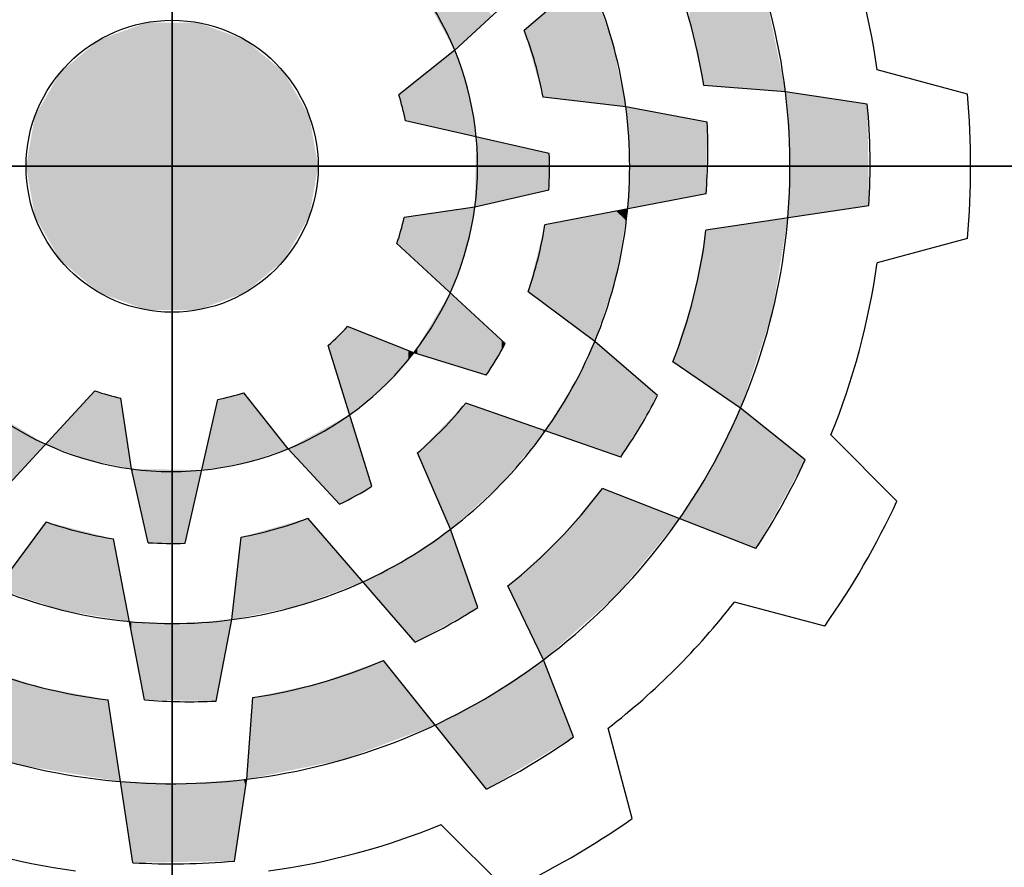
# Model space of a CAD drawing. Extents: x 817 to 3131, y -272 to 1398.
# Drawn here: x 1033 to 1090, y 1190 to 1239 of the extents above; entities that cross this region are included whole.
import ezdxf

# ---------------------------------------------------------------- set-up
doc = ezdxf.new("R2010")
doc.units = 0
doc.header["$MEASUREMENT"] = 0

# ---------------------------------------------------------------- blocks, each defined once
blk = doc.blocks.new('GUIDE LINES')
at = {"color": 5, "linetype": 'Continuous'}
for p, q in [((-1674.941, 1245.369), (-1674.941, 1163.96)), ((-1674.941, 1163.96), (-1674.941, 1245.369)), ((-1652.871, 1215.926), (-1658.621, 1210.954)), ((-1659.269, 1212.428), (-1661.846, 1210.043)), ((-1661.846, 1210.043), (-1664.438, 1207.981)), ((-1638.088, 1208.006), (-1642.272, 1209.138)), ((-1646.519, 1208.122), (-1650.306, 1208.408)), ((-1653.918, 1207.427), (-1657.747, 1207.868)), ((-1642.724, 1207.547), (-1646.519, 1208.122)), ((-1650.143, 1206.703), (-1653.918, 1207.427)), ((-1657.461, 1205.263), (-1664.131, 1206.776)), ((-1715.646, 1204.664), (-1634.237, 1204.664)), ((-1634.237, 1204.664), (-1715.646, 1204.664)), ((-1657.487, 1203.551), (-1660.911, 1202.774)), ((-1650.197, 1203.382), (-1657.663, 1201.951)), ((-1642.647, 1202.837), (-1650.201, 1201.694)), ((-1660.911, 1202.774), (-1664.187, 1202.285)), ((-1659.504, 1196.443), (-1664.524, 1201.088)), ((-1638.088, 1201.322), (-1642.272, 1200.191)), ((-1655.353, 1196.545), (-1658.449, 1198.842)), ((-1663.736, 1196.012), (-1666.817, 1197.227)), ((-1652.446, 1194.031), (-1655.353, 1196.545)), ((-1665.683, 1189.825), (-1667.708, 1196.358)), ((-1660.382, 1194.973), (-1663.736, 1196.012)), ((-1648.598, 1193.447), (-1651.735, 1195.589)), ((-1683.163, 1189.227), (-1678.518, 1194.247)), ((-1669.563, 1191.569), (-1671.625, 1194.161)), ((-1676.831, 1190.634), (-1677.321, 1193.91)), ((-1674.343, 1187.184), (-1672.83, 1193.854)), ((-1654.153, 1191.182), (-1661.335, 1193.675)), ((-1645.599, 1191.052), (-1648.598, 1193.447)), ((-1641.355, 1189.132), (-1644.412, 1192.204)), ((-1667.178, 1188.991), (-1669.563, 1191.569)), ((-1662.037, 1187.839), (-1663.57, 1191.375)), ((-1676.055, 1187.209), (-1676.831, 1190.634)), ((-1647.887, 1186.935), (-1655, 1189.722)), ((-1663.68, 1182.594), (-1668.652, 1188.344)), ((-1683.061, 1185.076), (-1680.764, 1188.172)), ((-1660.776, 1184.208), (-1662.037, 1187.839)), ((-1676.224, 1179.92), (-1677.655, 1187.386)), ((-1672.179, 1183.641), (-1671.738, 1187.47)), ((-1657.736, 1181.778), (-1659.382, 1185.201)), ((-1644.697, 1183.344), (-1648.886, 1184.456)), ((-1672.902, 1179.866), (-1672.179, 1183.641)), ((-1660.376, 1175.783), (-1665.143, 1181.753)), ((-1656.336, 1178.205), (-1657.736, 1181.778)), ((-1671.484, 1176.241), (-1671.198, 1180.029)), ((-1676.768, 1172.37), (-1677.912, 1179.924)), ((-1653.621, 1174.419), (-1654.733, 1178.609)), ((-1672.058, 1172.447), (-1671.484, 1176.241)), ((-1659.409, 1171.078), (-1662.481, 1174.135))]:
    blk.add_line(p, q, dxfattribs=at)
blk.add_circle((-1674.941, 1204.664), 6.769, dxfattribs=at)
blk.add_circle((-1674.941, 1204.664), 6.769, dxfattribs=at)
blk.add_circle((-1674.941, 1204.664), 6.769, dxfattribs=at)
blk.add_circle((-1674.941, 1204.664), 6.769, dxfattribs=at)
blk.add_circle((-1674.941, 1204.664), 6.769, dxfattribs=at)
blk.add_circle((-1674.941, 1204.664), 6.769, dxfattribs=at)
blk.add_circle((-1674.941, 1204.664), 6.769, dxfattribs=at)
blk.add_circle((-1674.941, 1204.664), 6.769, dxfattribs=at)
blk.add_circle((-1674.941, 1204.664), 6.769, dxfattribs=at)
blk.add_circle((-1674.941, 1204.664), 6.769, dxfattribs=at)
blk.add_circle((-1674.941, 1204.664), 6.769, dxfattribs=at)
blk.add_circle((-1674.941, 1204.664), 6.769, dxfattribs=at)
for centre, radius, start, end in [((-1674.941, 1204.664), 28.632, 6.9357, 36.9357), ((-1674.941, 1204.664), 21.204, 7.4868, 37.4868), ((-1674.941, 1204.664), 32.974, 7.7971, 22.2029), ((-1674.941, 1204.664), 14.157, 22.3288, 52.3288), ((-1674.941, 1204.664), 24.918, 8.6406, 23.1545), ((-1674.941, 1204.664), 17.49, 10.5548, 21.0747), ((-1674.941, 1204.664), 14.157, 352.3288, 22.3288), ((-1674.941, 1204.664), 11.014, 11.0534, 17.526), ((-1674.941, 1204.664), 28.632, 336.9357, 6.9357), ((-1674.941, 1204.664), 37.004, 354.8186, 5.1814), ((-1674.941, 1204.664), 21.204, 337.4868, 7.4868), ((-1674.941, 1204.664), 32.346, 356.7624, 5.1138), ((-1675.03, 1205.449), 24.918, 355.2433, 2.8862), ((-1674.941, 1204.664), 17.49, 356.3515, 1.9618), ((-1674.941, 1204.664), 14.157, 322.3288, 352.3288), ((-1674.941, 1204.664), 11.014, 341.0534, 347.526), ((-1674.941, 1204.664), 17.49, 340.5548, 351.0747), ((-1674.941, 1204.664), 24.918, 338.6406, 353.1545), ((-1674.941, 1204.664), 32.974, 337.7971, 352.2029), ((-1674.941, 1204.664), 11.014, 311.0534, 317.526), ((-1674.941, 1204.664), 21.204, 307.4868, 337.4868), ((-1674.941, 1204.664), 17.49, 326.3515, 331.9618), ((-1674.941, 1204.664), 14.157, 292.3288, 322.3288), ((-1674.941, 1204.664), 11.014, 251.0534, 257.526), ((-1674.941, 1204.664), 11.014, 281.0534, 287.526), ((-1674.626, 1205.388), 24.918, 325.2433, 332.8862), ((-1674.941, 1204.664), 14.157, 232.3288, 262.3288), ((-1674.941, 1204.664), 17.49, 310.5548, 321.0747), ((-1674.941, 1204.664), 28.632, 306.9357, 336.9357), ((-1674.941, 1204.664), 14.157, 262.3288, 292.3288), ((-1674.941, 1204.664), 32.346, 326.7624, 335.1138), ((-1674.941, 1204.664), 17.49, 296.3515, 301.9618), ((-1674.941, 1204.664), 24.918, 308.6406, 323.1545), ((-1674.941, 1204.664), 37.004, 324.8186, 335.1814), ((-1674.941, 1204.664), 17.49, 280.5548, 291.0747), ((-1674.941, 1204.664), 17.49, 250.5548, 261.0747), ((-1674.941, 1204.664), 21.204, 277.4868, 307.4868), ((-1674.941, 1204.664), 17.49, 266.3515, 271.9618), ((-1674.941, 1204.664), 21.204, 247.4868, 277.4868), ((-1674.306, 1205.133), 24.918, 295.2433, 302.8862), ((-1674.941, 1204.664), 32.974, 307.7971, 322.2029), ((-1674.941, 1204.664), 24.918, 248.6406, 263.1545), ((-1674.941, 1204.664), 28.632, 276.9357, 306.9357), ((-1674.941, 1204.664), 24.918, 278.6406, 293.1545), ((-1674.157, 1204.753), 24.918, 265.2433, 272.8862), ((-1674.941, 1204.664), 28.632, 246.9357, 276.9357), ((-1674.941, 1204.664), 32.346, 296.7624, 305.1138), ((-1674.941, 1204.664), 32.974, 247.7971, 262.2029), ((-1674.941, 1204.664), 32.974, 277.7971, 292.2029), ((-1674.941, 1204.664), 37.004, 294.8186, 305.1814), ((-1674.941, 1204.664), 32.346, 266.7624, 275.1138)]:
    blk.add_arc(centre, radius, start, end, dxfattribs=at)
for points in [[(-1649.034, 1208.312), (-1650.306, 1215.839), (-1649.034, 1216.855)], [(-1649.034, 1208.312), (-1649.034, 1216.855), (-1648.482, 1208.27)], [(-1648.482, 1208.27), (-1649.034, 1216.855), (-1648.482, 1215.389)], [(-1650.416, 1208.915), (-1650.976, 1215.304), (-1650.416, 1215.751)], [(-1650.306, 1208.408), (-1650.416, 1215.751), (-1650.306, 1215.839)], [(-1650.416, 1208.915), (-1650.416, 1215.751), (-1650.306, 1208.408)], [(-1650.306, 1208.408), (-1650.306, 1215.839), (-1649.034, 1208.312)], [(-1650.976, 1211.49), (-1650.976, 1215.304), (-1650.416, 1208.915)], [(-1648.482, 1208.27), (-1648.482, 1215.389), (-1647.428, 1208.19)], [(-1647.428, 1208.19), (-1648.482, 1215.389), (-1647.428, 1212.589)], [(-1661.846, 1210.043), (-1663.422, 1212.894), (-1661.846, 1213.383)], [(-1661.846, 1210.043), (-1661.846, 1213.383), (-1660.103, 1211.656)], [(-1655.669, 1207.629), (-1656.778, 1212.547), (-1655.669, 1213.507)], [(-1655.669, 1207.629), (-1655.669, 1213.507), (-1654.565, 1207.502)], [(-1654.565, 1207.502), (-1655.669, 1213.507), (-1654.565, 1210.533)], [(-1656.778, 1207.757), (-1657.747, 1211.709), (-1656.778, 1212.547)], [(-1656.778, 1207.757), (-1656.778, 1212.547), (-1655.669, 1207.629)], [(-1647.428, 1208.19), (-1647.428, 1212.589), (-1646.519, 1208.122)], [(-1657.747, 1207.868), (-1658.116, 1211.39), (-1657.747, 1211.709)], [(-1657.747, 1207.868), (-1657.747, 1211.709), (-1656.778, 1207.757)], [(-1676.117, 1197.998), (-1678.326, 1210.526), (-1676.117, 1211.33)], [(-1676.117, 1197.998), (-1676.117, 1211.33), (-1673.766, 1197.998)], [(-1673.766, 1197.998), (-1676.117, 1211.33), (-1673.766, 1211.33)], [(-1673.766, 1197.998), (-1673.766, 1211.33), (-1671.557, 1198.802)], [(-1671.557, 1198.802), (-1673.766, 1211.33), (-1671.557, 1210.526)], [(-1658.116, 1209.17), (-1658.621, 1210.954), (-1658.116, 1211.39)], [(-1658.116, 1209.17), (-1658.116, 1211.39), (-1657.747, 1207.868)], [(-1678.326, 1198.802), (-1680.127, 1209.015), (-1678.326, 1210.526)], [(-1678.326, 1198.802), (-1678.326, 1210.526), (-1676.117, 1197.998)], [(-1671.557, 1198.802), (-1671.557, 1210.526), (-1669.756, 1200.313)], [(-1669.756, 1200.313), (-1671.557, 1210.526), (-1669.756, 1209.015)], [(-1654.565, 1207.502), (-1654.565, 1210.533), (-1654.485, 1207.492)], [(-1654.485, 1207.492), (-1654.565, 1210.533), (-1654.485, 1210.147)], [(-1654.485, 1207.492), (-1654.485, 1210.147), (-1653.918, 1207.427)], [(-1661.846, 1206.258), (-1664.131, 1208.225), (-1661.846, 1210.043)], [(-1661.846, 1206.258), (-1661.846, 1210.043), (-1661.201, 1206.111)], [(-1661.201, 1206.111), (-1661.846, 1210.043), (-1661.201, 1208.074)], [(-1680.127, 1200.313), (-1681.302, 1206.979), (-1680.127, 1209.015)], [(-1680.127, 1200.313), (-1680.127, 1209.015), (-1678.326, 1198.802)], [(-1669.756, 1200.313), (-1669.756, 1209.015), (-1668.581, 1202.349)], [(-1668.581, 1202.349), (-1669.756, 1209.015), (-1668.581, 1206.979)], [(-1664.131, 1206.776), (-1664.438, 1207.981), (-1664.131, 1208.225)], [(-1664.131, 1206.776), (-1664.131, 1208.225), (-1661.846, 1206.258)], [(-1661.201, 1206.111), (-1661.201, 1208.074), (-1660.911, 1206.046)], [(-1660.911, 1206.046), (-1661.201, 1208.074), (-1660.911, 1206.384)], [(-1646.41, 1206.563), (-1646.519, 1208.122), (-1646.41, 1208.105)], [(-1646.41, 1206.563), (-1646.41, 1208.105), (-1646.314, 1205.198)], [(-1646.314, 1205.198), (-1646.41, 1208.105), (-1646.314, 1208.091)], [(-1646.314, 1202.282), (-1646.314, 1208.091), (-1642.724, 1202.826)], [(-1642.724, 1202.826), (-1646.314, 1208.091), (-1642.724, 1207.547)], [(-1653.83, 1206.247), (-1653.918, 1207.427), (-1653.83, 1207.41)], [(-1653.83, 1206.247), (-1653.83, 1207.41), (-1653.741, 1205.059)], [(-1653.741, 1205.059), (-1653.83, 1207.41), (-1653.741, 1207.393)], [(-1653.741, 1202.703), (-1653.741, 1207.393), (-1651.735, 1203.087)], [(-1651.735, 1203.087), (-1653.741, 1207.393), (-1651.735, 1207.008)], [(-1642.724, 1202.826), (-1642.724, 1207.547), (-1642.647, 1202.837)], [(-1681.302, 1202.349), (-1681.71, 1204.664), (-1681.302, 1206.979)], [(-1681.302, 1202.349), (-1681.302, 1206.979), (-1680.127, 1200.313)], [(-1668.581, 1202.349), (-1668.581, 1206.979), (-1668.173, 1204.664)], [(-1651.735, 1203.087), (-1651.735, 1207.008), (-1650.774, 1203.272)], [(-1650.774, 1203.272), (-1651.735, 1207.008), (-1650.774, 1206.824)], [(-1650.774, 1203.272), (-1650.774, 1206.824), (-1650.201, 1203.382)], [(-1650.201, 1203.382), (-1650.774, 1206.824), (-1650.201, 1206.714)], [(-1650.201, 1203.382), (-1650.201, 1206.714), (-1650.197, 1203.382)], [(-1650.197, 1203.382), (-1650.201, 1206.714), (-1650.197, 1206.714)], [(-1650.197, 1203.382), (-1650.197, 1206.714), (-1650.143, 1206.703)], [(-1660.911, 1206.046), (-1660.911, 1206.384), (-1660.851, 1206.032)], [(-1660.851, 1202.788), (-1660.911, 1202.774), (-1660.851, 1206.032)], [(-1660.851, 1202.788), (-1660.851, 1206.032), (-1658.449, 1203.333)], [(-1658.449, 1203.333), (-1660.851, 1206.032), (-1658.449, 1205.487)], [(-1658.449, 1203.333), (-1658.449, 1205.487), (-1657.663, 1203.511)], [(-1657.663, 1203.511), (-1658.449, 1205.487), (-1657.663, 1205.309)], [(-1657.663, 1203.511), (-1657.663, 1205.309), (-1657.487, 1203.551)], [(-1657.487, 1203.551), (-1657.663, 1205.309), (-1657.487, 1205.269)], [(-1657.487, 1203.551), (-1657.487, 1205.269), (-1657.461, 1205.263)], [(-1646.314, 1202.282), (-1646.41, 1202.268), (-1646.314, 1205.198)], [(-1653.741, 1202.703), (-1653.83, 1202.686), (-1653.741, 1205.059)], [(-1663.736, 1200.359), (-1664.187, 1202.285), (-1663.736, 1202.353)], [(-1663.57, 1200.205), (-1663.736, 1202.353), (-1663.57, 1202.377)], [(-1663.736, 1200.359), (-1663.736, 1202.353), (-1663.57, 1200.205)], [(-1662.055, 1198.803), (-1663.57, 1202.377), (-1662.055, 1202.604)], [(-1663.57, 1200.205), (-1663.57, 1202.377), (-1662.055, 1198.803)], [(-1662.037, 1198.851), (-1662.055, 1202.604), (-1662.037, 1202.606)], [(-1662.055, 1198.803), (-1662.055, 1202.604), (-1662.037, 1198.851)], [(-1661.337, 1200.747), (-1662.037, 1202.606), (-1661.337, 1202.711)], [(-1662.037, 1198.851), (-1662.037, 1202.606), (-1661.337, 1200.747)], [(-1661.337, 1200.747), (-1661.337, 1202.711), (-1661.335, 1200.759)], [(-1661.335, 1200.759), (-1661.337, 1202.711), (-1661.335, 1202.711)], [(-1661.335, 1200.759), (-1661.335, 1202.711), (-1660.911, 1202.774)], [(-1655.353, 1196.545), (-1657.461, 1201.989), (-1655.353, 1202.394)], [(-1654.361, 1199.558), (-1655.353, 1202.394), (-1654.361, 1202.584)], [(-1655.353, 1196.545), (-1655.353, 1202.394), (-1654.361, 1199.558)], [(-1653.918, 1202.166), (-1654.361, 1202.584), (-1653.918, 1202.669)], [(-1654.361, 1199.558), (-1654.361, 1202.584), (-1653.918, 1202.166)], [(-1653.918, 1202.166), (-1653.918, 1202.669), (-1653.83, 1202.686)], [(-1664.187, 1200.776), (-1664.524, 1201.088), (-1664.187, 1202.285)], [(-1664.187, 1200.776), (-1664.187, 1202.285), (-1663.736, 1200.359)], [(-1657.663, 1198.259), (-1658.449, 1198.842), (-1657.663, 1201.951)], [(-1657.487, 1198.128), (-1657.663, 1201.951), (-1657.487, 1201.984)], [(-1657.663, 1198.259), (-1657.663, 1201.951), (-1657.487, 1198.128)], [(-1657.461, 1198.109), (-1657.487, 1201.984), (-1657.461, 1201.989)], [(-1657.487, 1198.128), (-1657.487, 1201.984), (-1657.461, 1198.109)], [(-1657.461, 1198.109), (-1657.461, 1201.989), (-1655.353, 1196.545)], [(-1648.598, 1193.447), (-1650.143, 1201.703), (-1648.598, 1201.937)], [(-1647.151, 1197.77), (-1648.598, 1201.937), (-1647.151, 1202.156)], [(-1648.598, 1193.447), (-1648.598, 1201.937), (-1647.151, 1197.77)], [(-1646.519, 1201.607), (-1647.151, 1202.156), (-1646.519, 1202.251)], [(-1647.151, 1197.77), (-1647.151, 1202.156), (-1646.519, 1201.607)], [(-1646.519, 1201.607), (-1646.519, 1202.251), (-1646.41, 1202.268)], [(-1650.201, 1194.541), (-1650.774, 1198.593), (-1650.201, 1201.694)], [(-1650.197, 1194.539), (-1650.201, 1201.694), (-1650.197, 1201.695)], [(-1650.201, 1194.541), (-1650.201, 1201.694), (-1650.197, 1194.539)], [(-1650.143, 1194.502), (-1650.197, 1201.695), (-1650.143, 1201.703)], [(-1650.197, 1194.539), (-1650.197, 1201.695), (-1650.143, 1194.502)], [(-1650.143, 1194.502), (-1650.143, 1201.703), (-1648.598, 1193.447)], [(-1662.055, 1195.491), (-1663.57, 1196.288), (-1662.055, 1198.803)], [(-1662.055, 1195.491), (-1662.055, 1198.803), (-1662.037, 1195.486)], [(-1662.037, 1195.486), (-1662.055, 1198.803), (-1662.037, 1198.787)], [(-1662.037, 1195.486), (-1662.037, 1198.787), (-1661.337, 1195.269)], [(-1661.337, 1195.269), (-1662.037, 1198.787), (-1661.337, 1198.139)], [(-1650.774, 1194.933), (-1651.735, 1195.589), (-1650.774, 1198.593)], [(-1650.774, 1194.933), (-1650.774, 1198.593), (-1650.201, 1194.541)], [(-1661.337, 1195.269), (-1661.337, 1198.139), (-1661.335, 1195.268)], [(-1661.335, 1195.268), (-1661.337, 1198.139), (-1661.335, 1198.137)], [(-1661.335, 1195.268), (-1661.335, 1198.137), (-1660.911, 1195.137)], [(-1660.911, 1195.137), (-1661.335, 1198.137), (-1660.911, 1197.745)], [(-1660.911, 1195.137), (-1660.911, 1197.745), (-1660.382, 1194.973)], [(-1660.382, 1194.973), (-1660.911, 1197.745), (-1660.382, 1197.255)], [(-1667.178, 1194.649), (-1667.708, 1196.358), (-1667.178, 1196.875)], [(-1667.017, 1194.13), (-1667.178, 1196.875), (-1667.017, 1197.032)], [(-1667.178, 1194.649), (-1667.178, 1196.875), (-1667.017, 1194.13)], [(-1666.817, 1193.486), (-1667.017, 1197.032), (-1666.817, 1197.227)], [(-1667.017, 1194.13), (-1667.017, 1197.032), (-1666.817, 1193.486)], [(-1666.817, 1193.486), (-1666.817, 1197.227), (-1666.712, 1193.145)], [(-1666.712, 1193.145), (-1666.817, 1197.227), (-1666.712, 1197.185)], [(-1666.712, 1193.145), (-1666.712, 1197.185), (-1666.099, 1193.654)], [(-1666.099, 1193.654), (-1666.712, 1197.185), (-1666.099, 1196.944)], [(-1666.099, 1193.654), (-1666.099, 1196.944), (-1665.683, 1194)], [(-1665.683, 1194), (-1666.099, 1196.944), (-1665.683, 1196.78)], [(-1660.382, 1194.973), (-1660.382, 1197.255), (-1659.671, 1196.162)], [(-1659.671, 1196.162), (-1660.382, 1197.255), (-1659.671, 1196.598)], [(-1665.683, 1194), (-1665.683, 1196.78), (-1665.143, 1194.449)], [(-1665.143, 1194.449), (-1665.683, 1196.78), (-1665.143, 1196.567)], [(-1665.143, 1194.449), (-1665.143, 1196.567), (-1665.119, 1194.47)], [(-1665.119, 1194.47), (-1665.143, 1196.567), (-1665.119, 1196.557)], [(-1665.119, 1194.47), (-1665.119, 1196.557), (-1663.999, 1195.718)], [(-1663.999, 1195.718), (-1665.119, 1196.557), (-1663.999, 1196.116)], [(-1659.671, 1196.162), (-1659.671, 1196.598), (-1659.504, 1196.443)], [(-1655.353, 1191.598), (-1656.384, 1194.406), (-1655.353, 1196.545)], [(-1655.353, 1191.598), (-1655.353, 1196.545), (-1655, 1191.476)], [(-1655, 1191.476), (-1655.353, 1196.545), (-1655, 1196.24)], [(-1663.999, 1195.718), (-1663.999, 1196.116), (-1663.736, 1196.012)], [(-1663.57, 1195.961), (-1663.736, 1196.012), (-1663.57, 1196.288)], [(-1663.57, 1195.961), (-1663.57, 1196.288), (-1662.055, 1195.491)], [(-1655, 1191.476), (-1655, 1196.24), (-1654.322, 1191.24)], [(-1654.322, 1191.24), (-1655, 1196.24), (-1654.322, 1195.653)], [(-1654.322, 1191.24), (-1654.322, 1195.653), (-1654.153, 1191.182)], [(-1654.153, 1191.182), (-1654.322, 1195.653), (-1654.153, 1195.508)], [(-1654.153, 1191.182), (-1654.153, 1195.508), (-1652.446, 1194.031)], [(-1678.518, 1190.988), (-1678.859, 1193.878), (-1678.518, 1194.247)], [(-1678.518, 1190.988), (-1678.518, 1194.247), (-1677.321, 1190.737)], [(-1677.321, 1190.737), (-1678.518, 1194.247), (-1677.321, 1193.91)], [(-1671.625, 1190.908), (-1672.058, 1194.051), (-1671.625, 1194.161)], [(-1671.625, 1190.908), (-1671.625, 1194.161), (-1671.532, 1190.924)], [(-1671.532, 1190.924), (-1671.625, 1194.161), (-1671.532, 1194.045)], [(-1656.384, 1191.956), (-1657.048, 1193.349), (-1656.384, 1194.406)], [(-1656.384, 1191.956), (-1656.384, 1194.406), (-1655.353, 1191.598)], [(-1678.859, 1191.06), (-1680.803, 1191.777), (-1678.859, 1193.878)], [(-1678.859, 1191.06), (-1678.859, 1193.878), (-1678.518, 1190.988)], [(-1677.321, 1190.737), (-1677.321, 1193.91), (-1676.831, 1190.634)], [(-1672.83, 1190.701), (-1672.902, 1193.534), (-1672.83, 1193.854)], [(-1672.179, 1190.813), (-1672.83, 1193.854), (-1672.179, 1194.02)], [(-1672.83, 1190.701), (-1672.83, 1193.854), (-1672.179, 1190.813)], [(-1672.058, 1190.834), (-1672.179, 1194.02), (-1672.058, 1194.051)], [(-1672.179, 1190.813), (-1672.179, 1194.02), (-1672.058, 1190.834)], [(-1672.058, 1190.834), (-1672.058, 1194.051), (-1671.625, 1190.908)], [(-1671.532, 1190.924), (-1671.532, 1194.045), (-1671.484, 1190.94)], [(-1671.484, 1190.94), (-1671.532, 1194.045), (-1671.484, 1193.984)], [(-1671.484, 1190.94), (-1671.484, 1193.984), (-1669.563, 1191.569)], [(-1672.902, 1190.689), (-1673.574, 1190.573), (-1672.902, 1193.534)], [(-1672.902, 1190.689), (-1672.902, 1193.534), (-1672.83, 1190.701)], [(-1661.337, 1188.464), (-1662.037, 1192.952), (-1661.337, 1193.672)], [(-1661.335, 1188.466), (-1661.337, 1193.672), (-1661.335, 1193.675)], [(-1661.337, 1188.464), (-1661.337, 1193.672), (-1661.335, 1188.466)], [(-1661.335, 1188.466), (-1661.335, 1193.675), (-1660.911, 1188.845)], [(-1660.911, 1188.845), (-1661.335, 1193.675), (-1660.911, 1193.528)], [(-1660.911, 1188.845), (-1660.911, 1193.528), (-1660.382, 1189.318)], [(-1660.382, 1189.318), (-1660.911, 1193.528), (-1660.382, 1193.344)], [(-1660.382, 1189.318), (-1660.382, 1193.344), (-1659.671, 1189.952)], [(-1659.671, 1189.952), (-1660.382, 1193.344), (-1659.671, 1193.097)], [(-1657.048, 1192.187), (-1657.647, 1192.395), (-1657.048, 1193.349)], [(-1657.048, 1192.187), (-1657.048, 1193.349), (-1656.384, 1191.956)], [(-1648.598, 1187.213), (-1649.883, 1190.812), (-1648.598, 1193.447)], [(-1648.598, 1187.213), (-1648.598, 1193.447), (-1647.887, 1186.935)], [(-1647.887, 1186.935), (-1648.598, 1193.447), (-1647.887, 1192.879)], [(-1683.061, 1189.337), (-1683.061, 1193.138), (-1680.803, 1191.777)], [(-1667.178, 1188.991), (-1667.708, 1192.594), (-1667.178, 1192.887)], [(-1667.017, 1189.081), (-1667.178, 1192.887), (-1667.017, 1192.976)], [(-1667.178, 1188.991), (-1667.178, 1192.887), (-1667.017, 1189.081)], [(-1666.817, 1189.192), (-1667.017, 1192.976), (-1666.817, 1193.087)], [(-1667.017, 1189.081), (-1667.017, 1192.976), (-1666.817, 1189.192)], [(-1666.712, 1189.251), (-1666.817, 1193.087), (-1666.712, 1193.145)], [(-1666.817, 1189.192), (-1666.817, 1193.087), (-1666.712, 1189.251)], [(-1666.712, 1189.251), (-1666.712, 1193.145), (-1666.099, 1189.593)], [(-1666.099, 1189.593), (-1666.712, 1193.145), (-1666.099, 1191.168)], [(-1662.055, 1187.879), (-1663.57, 1191.375), (-1662.055, 1192.934)], [(-1662.037, 1187.839), (-1662.055, 1192.934), (-1662.037, 1192.952)], [(-1662.055, 1187.879), (-1662.055, 1192.934), (-1662.037, 1187.839)], [(-1662.037, 1187.839), (-1662.037, 1192.952), (-1661.337, 1188.464)], [(-1659.671, 1189.952), (-1659.671, 1193.097), (-1659.504, 1190.154)], [(-1659.504, 1190.154), (-1659.671, 1193.097), (-1659.504, 1193.039)], [(-1659.504, 1190.154), (-1659.504, 1193.039), (-1659.382, 1190.302)], [(-1659.382, 1190.302), (-1659.504, 1193.039), (-1659.382, 1192.997)], [(-1659.382, 1190.302), (-1659.382, 1192.997), (-1657.736, 1192.288)], [(-1657.736, 1192.288), (-1659.382, 1192.997), (-1657.736, 1192.426)], [(-1647.887, 1186.935), (-1647.887, 1192.879), (-1645.599, 1191.052)], [(-1668.116, 1190.005), (-1668.652, 1192.072), (-1668.116, 1192.369)], [(-1667.708, 1189.564), (-1668.116, 1192.369), (-1667.708, 1192.594)], [(-1668.116, 1190.005), (-1668.116, 1192.369), (-1667.708, 1189.564)], [(-1667.708, 1189.564), (-1667.708, 1192.594), (-1667.178, 1188.991)], [(-1657.736, 1192.288), (-1657.736, 1192.426), (-1657.647, 1192.395)], [(-1668.652, 1190.585), (-1669.073, 1191.839), (-1668.652, 1192.072)], [(-1668.652, 1190.585), (-1668.652, 1192.072), (-1668.116, 1190.005)], [(-1669.073, 1191.039), (-1669.563, 1191.569), (-1669.073, 1191.839)], [(-1669.073, 1191.039), (-1669.073, 1191.839), (-1668.652, 1190.585)], [(-1666.099, 1189.593), (-1666.099, 1191.168), (-1665.683, 1189.825)], [(-1676.768, 1190.356), (-1676.831, 1190.634), (-1676.768, 1190.633)], [(-1676.768, 1190.356), (-1676.768, 1190.633), (-1676.224, 1187.954)], [(-1676.224, 1187.954), (-1676.768, 1190.633), (-1676.224, 1190.623)], [(-1676.224, 1187.954), (-1676.224, 1190.623), (-1676.055, 1187.209)], [(-1676.055, 1187.209), (-1676.224, 1190.623), (-1676.055, 1190.619)], [(-1676.055, 1187.209), (-1676.055, 1190.619), (-1674.547, 1187.187)], [(-1674.547, 1187.187), (-1676.055, 1190.619), (-1674.547, 1190.591)], [(-1674.547, 1187.187), (-1674.547, 1190.591), (-1674.408, 1187.185)], [(-1674.408, 1187.185), (-1674.547, 1190.591), (-1674.408, 1190.589)], [(-1674.408, 1187.185), (-1674.408, 1190.589), (-1674.343, 1187.184)], [(-1674.343, 1187.184), (-1674.408, 1190.589), (-1674.343, 1190.588)], [(-1674.343, 1187.184), (-1674.343, 1190.588), (-1673.574, 1190.573)], [(-1649.883, 1187.717), (-1651.43, 1188.323), (-1649.883, 1190.812)], [(-1649.883, 1187.717), (-1649.883, 1190.812), (-1648.598, 1187.213)], [(-1655, 1184.198), (-1655.353, 1189.308), (-1655, 1189.722)], [(-1655, 1184.198), (-1655, 1189.722), (-1654.322, 1184.799)], [(-1654.322, 1184.799), (-1655, 1189.722), (-1654.322, 1189.456)], [(-1655.353, 1183.886), (-1656.384, 1188.1), (-1655.353, 1189.308)], [(-1655.353, 1183.886), (-1655.353, 1189.308), (-1655, 1184.198)], [(-1654.322, 1184.799), (-1654.322, 1189.456), (-1654.153, 1185.004)], [(-1654.153, 1185.004), (-1654.322, 1189.456), (-1654.153, 1189.39)], [(-1654.153, 1185.004), (-1654.153, 1189.39), (-1652.446, 1187.085)], [(-1652.446, 1187.085), (-1654.153, 1189.39), (-1652.446, 1188.721)], [(-1652.446, 1187.085), (-1652.446, 1188.721), (-1651.43, 1188.323)], [(-1669.073, 1184.288), (-1669.563, 1188.086), (-1669.073, 1188.225)], [(-1668.652, 1184.444), (-1669.073, 1188.225), (-1668.652, 1188.344)], [(-1669.073, 1184.288), (-1669.073, 1188.225), (-1668.652, 1184.444)], [(-1668.652, 1184.444), (-1668.652, 1188.344), (-1668.116, 1184.643)], [(-1668.116, 1184.643), (-1668.652, 1188.344), (-1668.116, 1187.724)], [(-1681.013, 1184.402), (-1681.836, 1186.727), (-1681.013, 1187.836)], [(-1680.764, 1184.32), (-1681.013, 1187.836), (-1680.764, 1188.172)], [(-1681.013, 1184.402), (-1681.013, 1187.836), (-1680.764, 1184.32)], [(-1680.764, 1184.32), (-1680.764, 1188.172), (-1680.047, 1184.084)], [(-1680.047, 1184.084), (-1680.764, 1188.172), (-1680.047, 1187.99)], [(-1680.047, 1184.084), (-1680.047, 1187.99), (-1677.912, 1183.721)], [(-1677.912, 1183.721), (-1680.047, 1187.99), (-1677.912, 1187.451)], [(-1669.563, 1184.186), (-1671.198, 1187.623), (-1669.563, 1188.086)], [(-1669.563, 1184.186), (-1669.563, 1188.086), (-1669.073, 1184.288)], [(-1662.037, 1183.507), (-1662.751, 1187.352), (-1662.037, 1187.839)], [(-1662.037, 1183.507), (-1662.037, 1187.839), (-1660.776, 1184.208)], [(-1656.384, 1182.974), (-1657.048, 1187.322), (-1656.384, 1188.1)], [(-1656.384, 1182.974), (-1656.384, 1188.1), (-1655.353, 1183.886)], [(-1677.912, 1183.721), (-1677.912, 1187.451), (-1677.655, 1183.677)], [(-1677.655, 1183.677), (-1677.912, 1187.451), (-1677.655, 1187.386)], [(-1677.655, 1183.677), (-1677.655, 1187.386), (-1677.338, 1183.623)], [(-1677.338, 1183.623), (-1677.655, 1187.386), (-1677.338, 1185.731)], [(-1671.738, 1183.733), (-1672.179, 1183.641), (-1671.738, 1187.47)], [(-1671.484, 1183.785), (-1671.738, 1187.47), (-1671.484, 1187.542)], [(-1671.738, 1183.733), (-1671.738, 1187.47), (-1671.484, 1183.785)], [(-1671.198, 1183.845), (-1671.484, 1187.542), (-1671.198, 1187.623)], [(-1671.484, 1183.785), (-1671.484, 1187.542), (-1671.198, 1183.845)], [(-1671.198, 1183.845), (-1671.198, 1187.623), (-1669.563, 1184.186)], [(-1668.116, 1184.643), (-1668.116, 1187.724), (-1667.708, 1184.795)], [(-1667.708, 1184.795), (-1668.116, 1187.724), (-1667.708, 1187.252)], [(-1662.751, 1183.11), (-1663.68, 1186.719), (-1662.751, 1187.352)], [(-1662.751, 1183.11), (-1662.751, 1187.352), (-1662.037, 1183.507)], [(-1657.048, 1182.387), (-1657.647, 1186.777), (-1657.048, 1187.322)], [(-1657.048, 1182.387), (-1657.048, 1187.322), (-1656.384, 1182.974)], [(-1667.708, 1184.795), (-1667.708, 1187.252), (-1667.178, 1184.991)], [(-1667.178, 1184.991), (-1667.708, 1187.252), (-1667.178, 1186.639)], [(-1681.836, 1184.673), (-1683.061, 1185.076), (-1681.836, 1186.727)], [(-1681.836, 1184.673), (-1681.836, 1186.727), (-1681.013, 1184.402)], [(-1667.178, 1184.991), (-1667.178, 1186.639), (-1667.017, 1185.051)], [(-1667.017, 1185.051), (-1667.178, 1186.639), (-1667.017, 1186.453)], [(-1667.017, 1185.051), (-1667.017, 1186.453), (-1666.817, 1185.125)], [(-1666.817, 1185.125), (-1667.017, 1186.453), (-1666.817, 1186.222)], [(-1663.999, 1182.964), (-1665.119, 1185.91), (-1663.999, 1186.501)], [(-1663.736, 1182.659), (-1663.999, 1186.501), (-1663.736, 1186.681)], [(-1663.999, 1182.964), (-1663.999, 1186.501), (-1663.736, 1182.659)], [(-1663.68, 1182.594), (-1663.736, 1186.681), (-1663.68, 1186.719)], [(-1663.736, 1182.659), (-1663.736, 1186.681), (-1663.68, 1182.594)], [(-1663.68, 1182.594), (-1663.68, 1186.719), (-1662.751, 1183.11)], [(-1657.736, 1181.778), (-1659.382, 1185.201), (-1657.736, 1186.697)], [(-1657.647, 1181.856), (-1657.736, 1186.697), (-1657.647, 1186.777)], [(-1657.736, 1181.778), (-1657.736, 1186.697), (-1657.647, 1181.856)], [(-1657.647, 1181.856), (-1657.647, 1186.777), (-1657.048, 1182.387)], [(-1666.817, 1185.125), (-1666.817, 1186.222), (-1666.712, 1185.164)], [(-1666.712, 1185.164), (-1666.817, 1186.222), (-1666.712, 1186.1)], [(-1666.712, 1185.164), (-1666.712, 1186.1), (-1666.099, 1185.392)], [(-1677.338, 1183.623), (-1677.338, 1185.731), (-1676.92, 1183.552)], [(-1665.683, 1184.91), (-1666.099, 1185.392), (-1665.683, 1185.612)], [(-1665.143, 1184.286), (-1665.683, 1185.612), (-1665.143, 1185.897)], [(-1665.683, 1184.91), (-1665.683, 1185.612), (-1665.143, 1184.286)], [(-1665.119, 1184.258), (-1665.143, 1185.897), (-1665.119, 1185.91)], [(-1665.143, 1184.286), (-1665.143, 1185.897), (-1665.119, 1184.258)], [(-1665.119, 1184.258), (-1665.119, 1185.91), (-1663.999, 1182.964)], [(-1672.83, 1180.245), (-1672.83, 1183.592), (-1672.179, 1183.641)], [(-1676.831, 1183.09), (-1676.92, 1183.552), (-1676.831, 1183.549)], [(-1676.831, 1183.09), (-1676.831, 1183.549), (-1676.768, 1182.761)], [(-1676.768, 1182.761), (-1676.831, 1183.549), (-1676.768, 1183.547)], [(-1676.768, 1182.761), (-1676.768, 1183.547), (-1676.224, 1179.92)], [(-1676.224, 1179.92), (-1676.768, 1183.547), (-1676.224, 1183.526)], [(-1676.224, 1179.92), (-1676.224, 1183.526), (-1676.055, 1179.917)], [(-1676.055, 1179.917), (-1676.224, 1183.526), (-1676.055, 1183.52)], [(-1676.055, 1179.917), (-1676.055, 1183.52), (-1674.547, 1179.893)], [(-1674.547, 1179.893), (-1676.055, 1183.52), (-1674.547, 1183.464)], [(-1674.408, 1179.89), (-1674.547, 1183.464), (-1674.408, 1183.474)], [(-1674.547, 1179.893), (-1674.547, 1183.464), (-1674.408, 1179.89)], [(-1674.343, 1179.889), (-1674.408, 1183.474), (-1674.343, 1183.479)], [(-1674.408, 1179.89), (-1674.408, 1183.474), (-1674.343, 1179.889)], [(-1673.574, 1179.877), (-1674.343, 1183.479), (-1673.574, 1183.536)], [(-1674.343, 1179.889), (-1674.343, 1183.479), (-1673.574, 1179.877)], [(-1672.902, 1179.866), (-1673.574, 1183.536), (-1672.902, 1183.587)], [(-1673.574, 1179.877), (-1673.574, 1183.536), (-1672.902, 1179.866)], [(-1672.83, 1180.245), (-1672.902, 1183.587), (-1672.83, 1183.592)], [(-1672.902, 1179.866), (-1672.902, 1183.587), (-1672.83, 1180.245)], [(-1666.099, 1177.496), (-1666.712, 1181.197), (-1666.099, 1181.414)], [(-1665.683, 1177.653), (-1666.099, 1181.414), (-1665.683, 1181.562)], [(-1666.099, 1177.496), (-1666.099, 1181.414), (-1665.683, 1177.653)], [(-1665.143, 1177.856), (-1665.683, 1181.562), (-1665.143, 1181.753)], [(-1665.683, 1177.653), (-1665.683, 1181.562), (-1665.143, 1177.856)], [(-1665.143, 1177.856), (-1665.143, 1181.753), (-1665.119, 1177.865)], [(-1665.119, 1177.865), (-1665.143, 1181.753), (-1665.119, 1181.722)], [(-1665.119, 1177.865), (-1665.119, 1181.722), (-1663.999, 1178.287)], [(-1663.999, 1178.287), (-1665.119, 1181.722), (-1663.999, 1180.32)], [(-1657.736, 1177.365), (-1660.166, 1180.139), (-1657.736, 1181.778)], [(-1657.736, 1177.365), (-1657.736, 1181.778), (-1656.336, 1178.205)], [(-1683.061, 1177.284), (-1683.061, 1181.152), (-1681.836, 1176.874)], [(-1681.836, 1176.874), (-1683.061, 1181.152), (-1681.836, 1180.76)], [(-1667.178, 1177.118), (-1667.708, 1180.844), (-1667.178, 1181.032)], [(-1667.017, 1177.15), (-1667.178, 1181.032), (-1667.017, 1181.089)], [(-1667.178, 1177.118), (-1667.178, 1181.032), (-1667.017, 1177.15)], [(-1666.817, 1177.226), (-1667.017, 1181.089), (-1666.817, 1181.159)], [(-1667.017, 1177.15), (-1667.017, 1181.089), (-1666.817, 1177.226)], [(-1666.712, 1177.265), (-1666.817, 1181.159), (-1666.712, 1181.197)], [(-1666.817, 1177.226), (-1666.817, 1181.159), (-1666.712, 1177.265)], [(-1666.712, 1177.265), (-1666.712, 1181.197), (-1666.099, 1177.496)], [(-1681.836, 1176.874), (-1681.836, 1180.76), (-1681.013, 1176.739)], [(-1681.013, 1176.739), (-1681.836, 1180.76), (-1681.013, 1180.497)], [(-1681.013, 1176.739), (-1681.013, 1180.497), (-1680.764, 1176.698)], [(-1680.764, 1176.698), (-1681.013, 1180.497), (-1680.764, 1180.451)], [(-1680.764, 1176.698), (-1680.764, 1180.451), (-1680.047, 1176.579)], [(-1680.047, 1176.579), (-1680.764, 1180.451), (-1680.047, 1180.318)], [(-1669.073, 1176.732), (-1669.563, 1180.384), (-1669.073, 1180.491)], [(-1668.652, 1176.818), (-1669.073, 1180.491), (-1668.652, 1180.582)], [(-1669.073, 1176.732), (-1669.073, 1180.491), (-1668.652, 1176.818)], [(-1668.116, 1176.927), (-1668.652, 1180.582), (-1668.116, 1180.699)], [(-1668.652, 1176.818), (-1668.652, 1180.582), (-1668.116, 1176.927)], [(-1667.708, 1177.01), (-1668.116, 1180.699), (-1667.708, 1180.844)], [(-1668.116, 1176.927), (-1668.116, 1180.699), (-1667.708, 1177.01)], [(-1667.708, 1177.01), (-1667.708, 1180.844), (-1667.178, 1177.118)], [(-1680.047, 1176.579), (-1680.047, 1180.318), (-1677.912, 1176.227)], [(-1677.912, 1176.227), (-1680.047, 1180.318), (-1677.912, 1179.924)], [(-1671.198, 1176.3), (-1671.484, 1176.241), (-1671.198, 1180.029)], [(-1669.563, 1176.632), (-1671.198, 1180.029), (-1669.563, 1180.384)], [(-1671.198, 1176.3), (-1671.198, 1180.029), (-1669.563, 1176.632)], [(-1669.563, 1176.632), (-1669.563, 1180.384), (-1669.073, 1176.732)], [(-1663.999, 1178.287), (-1663.999, 1180.32), (-1663.736, 1178.386)], [(-1663.736, 1178.386), (-1663.999, 1180.32), (-1663.736, 1179.99)], [(-1663.736, 1178.386), (-1663.736, 1179.99), (-1663.68, 1178.407)], [(-1663.68, 1178.407), (-1663.736, 1179.99), (-1663.68, 1179.92)], [(-1660.376, 1175.783), (-1660.776, 1179.812), (-1660.376, 1180.026)], [(-1660.166, 1175.909), (-1660.376, 1180.026), (-1660.166, 1180.139)], [(-1660.376, 1175.783), (-1660.376, 1180.026), (-1660.166, 1175.909)], [(-1660.166, 1175.909), (-1660.166, 1180.139), (-1657.736, 1177.365)], [(-1677.912, 1176.227), (-1677.912, 1179.924), (-1677.655, 1176.185)], [(-1677.655, 1176.185), (-1677.912, 1179.924), (-1677.655, 1178.229)], [(-1663.68, 1178.407), (-1663.68, 1179.92), (-1662.751, 1178.757)], [(-1660.776, 1176.284), (-1662.037, 1179.138), (-1660.776, 1179.812)], [(-1660.776, 1176.284), (-1660.776, 1179.812), (-1660.376, 1175.783)], [(-1662.037, 1177.863), (-1662.751, 1178.757), (-1662.037, 1179.138)], [(-1662.037, 1177.863), (-1662.037, 1179.138), (-1660.776, 1176.284)], [(-1677.655, 1176.185), (-1677.655, 1178.229), (-1677.338, 1176.132)], [(-1676.92, 1173.372), (-1677.338, 1176.132), (-1676.92, 1176.119)], [(-1676.92, 1173.372), (-1676.92, 1176.119), (-1676.831, 1172.786)], [(-1676.831, 1172.786), (-1676.92, 1176.119), (-1676.831, 1176.116)], [(-1676.831, 1172.786), (-1676.831, 1176.116), (-1676.768, 1172.37)], [(-1676.768, 1172.37), (-1676.831, 1176.116), (-1676.768, 1176.114)], [(-1676.768, 1172.37), (-1676.768, 1176.114), (-1676.224, 1172.378)], [(-1676.224, 1172.378), (-1676.768, 1176.114), (-1676.224, 1176.096)], [(-1676.224, 1172.378), (-1676.224, 1176.096), (-1676.055, 1172.381)], [(-1676.055, 1172.381), (-1676.224, 1176.096), (-1676.055, 1176.091)], [(-1676.055, 1172.381), (-1676.055, 1176.091), (-1674.547, 1172.406)], [(-1674.547, 1172.406), (-1676.055, 1176.091), (-1674.547, 1176.041)], [(-1674.547, 1172.406), (-1674.547, 1176.041), (-1674.408, 1172.408)], [(-1674.408, 1172.408), (-1674.547, 1176.041), (-1674.408, 1176.037)], [(-1674.343, 1172.409), (-1674.408, 1176.037), (-1674.343, 1176.041)], [(-1674.408, 1172.408), (-1674.408, 1176.037), (-1674.343, 1172.409)], [(-1673.574, 1172.422), (-1674.343, 1176.041), (-1673.574, 1176.095)], [(-1674.343, 1172.409), (-1674.343, 1176.041), (-1673.574, 1172.422)], [(-1672.902, 1172.433), (-1673.574, 1176.095), (-1672.902, 1176.142)], [(-1673.574, 1172.422), (-1673.574, 1176.095), (-1672.902, 1172.433)], [(-1672.83, 1172.434), (-1672.902, 1176.142), (-1672.83, 1176.147)], [(-1672.902, 1172.433), (-1672.902, 1176.142), (-1672.83, 1172.434)], [(-1672.179, 1172.445), (-1672.83, 1176.147), (-1672.179, 1176.193)], [(-1672.83, 1172.434), (-1672.83, 1176.147), (-1672.179, 1172.445)], [(-1672.058, 1172.447), (-1672.179, 1176.193), (-1672.058, 1176.201)], [(-1672.179, 1172.445), (-1672.179, 1176.193), (-1672.058, 1172.447)], [(-1671.625, 1175.312), (-1672.058, 1176.201), (-1671.625, 1176.232)], [(-1672.058, 1172.447), (-1672.058, 1176.201), (-1671.625, 1175.312)], [(-1671.532, 1175.925), (-1671.625, 1176.232), (-1671.532, 1176.238)], [(-1671.625, 1175.312), (-1671.625, 1176.232), (-1671.532, 1175.925)], [(-1671.532, 1175.925), (-1671.532, 1176.238), (-1671.484, 1176.241)]]:
    blk.add_solid(points, dxfattribs=at)
blk = doc.blocks.new('GUIDE LINES1')
at = {"color": 3, "linetype": 'Continuous'}
blk.add_blockref('GUIDE LINES', (0, 0), dxfattribs=at)

msp = doc.modelspace()

# ---------------------------------------------------------------- block references
at = {"color": 3, "linetype": 'Continuous', "xscale": 1.2474, "yscale": 1.2474, "zscale": 1.2474}
msp.add_blockref('GUIDE LINES1', (3131.37, -271.79), dxfattribs=at)

doc.saveas('drawing.dxf')
